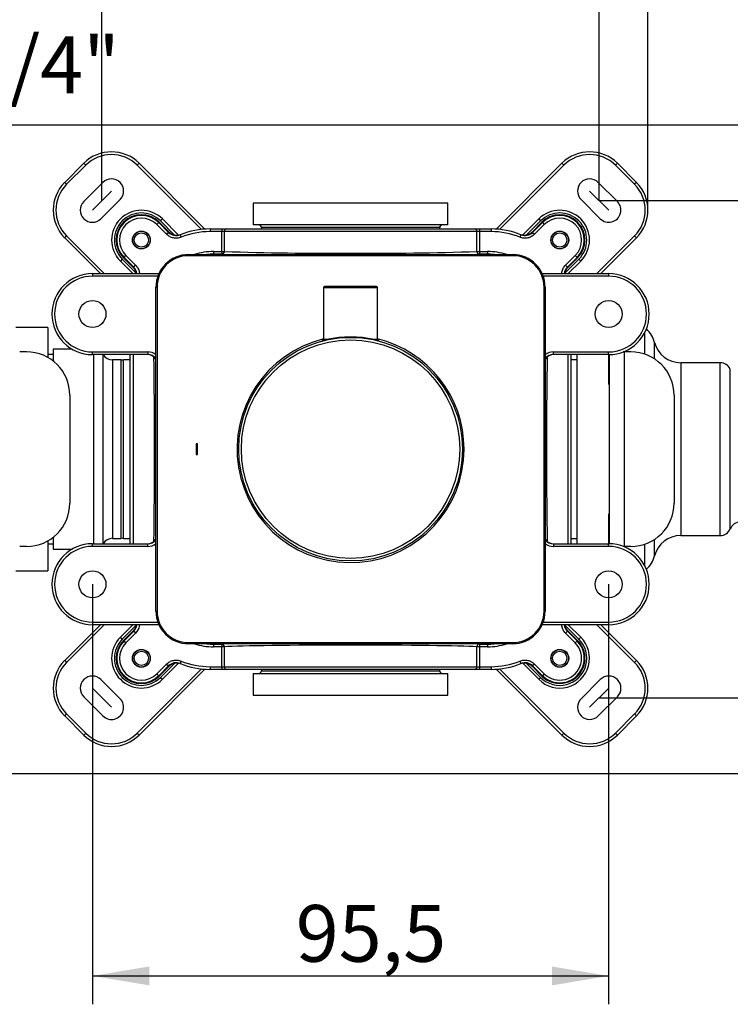
# Model space of a CAD drawing. Extents: x 32 to 396, y 20 to 274.
# Drawn here: x 151 to 195, y 170 to 231 of the extents above; entities that cross this region are included whole.
import ezdxf
from ezdxf.lldxf.tags import DXFTag

# ---------------------------------------------------------------- set-up
doc = ezdxf.new("R2010")
doc.units = 0
doc.layers.get('0').update_dxf_attribs({"linetype": 'CONTINUOUS'})
for name, color, linetype in [('_TRANSLATION', 7, 'CONTINUOUS'), ('CB7068-01', 7, 'CONTINUOUS'), ('CB7068-04', 7, 'CONTINUOUS'), ('CORPO_BRACCIO_ST', 7, 'CONTINUOUS'), ('CORPO_RUBINETTO_', 7, 'CONTINUOUS'), ('CORPO_SEVENTY_ST', 7, 'CONTINUOUS'), ('DV1__TRANSLATION', 7, 'CONTINUOUS'), ('GL7066-02', 7, 'CONTINUOUS'), ('SCATOLA_INF_CH_S', 7, 'CONTINUOUS'), ('SCATOLA_SUP_CH_S', 7, 'CONTINUOUS'), ('STAFFA_COLLEGAME', 7, 'CONTINUOUS'), ('TAPPO_USCITA_004', 7, 'CONTINUOUS'), ('VITE_ST3_9_X_16_', 7, 'CONTINUOUS')]:
    doc.layers.add(name, color=color, linetype=linetype)
doc.styles.add('SEACAD_SOLID_EDGE_ISO', font='seiso.ttf')
tags = doc.linetypes.add('CENTER2', pattern=[28.575, 19.05, -3.175, 3.175, -3.175]).pattern_tags.tags
tags[10:11] = [DXFTag(74, 4), DXFTag(75, 0), DXFTag(340, '0'), DXFTag(46, 0.0), DXFTag(50, 0.0), DXFTag(44, 0.0), DXFTag(45, 0.0)]
tags[8:9] = [DXFTag(74, 4), DXFTag(75, 0), DXFTag(340, '0'), DXFTag(46, 0.0), DXFTag(50, 0.0), DXFTag(44, 0.0), DXFTag(45, 0.0)]
tags[6:7] = [DXFTag(74, 4), DXFTag(75, 0), DXFTag(340, '0'), DXFTag(46, 0.0), DXFTag(50, 0.0), DXFTag(44, 0.0), DXFTag(45, 0.0)]
tags[4:5] = [DXFTag(74, 4), DXFTag(75, 0), DXFTag(340, '0'), DXFTag(46, 0.0), DXFTag(50, 0.0), DXFTag(44, 0.0), DXFTag(45, 0.0)]

# ---------------------------------------------------------------- blocks, each defined once
blk = doc.blocks.new('_SE_FILLED')
at = {"color": 0}
blk.add_line((0, 0), (-1, 0), dxfattribs=at)
blk.add_solid([(0, 0), (-1, -0.1665), (-1, 0.1665), (0, 0)], dxfattribs=at)
blk = doc.blocks.new('*X37')
at = {"layer": '_TRANSLATION', "color": 7, "linetype": 'BYBLOCK'}
for p, q in [((135.621, 223.297), (137.551, 228.388)), ((137.551, 228.388), (142.801, 228.388))]:
    blk.add_line(p, q, dxfattribs=at)
at = {"layer": '_TRANSLATION', "color": 7, "linetype": 'CONTINUOUS', "xscale": 3.5, "yscale": 3.5, "zscale": 3.5, "rotation": 249.2361204826163}
blk.add_blockref('_SE_FILLED', (134.38, 220.025), dxfattribs=at)
at = {"layer": '_TRANSLATION', "color": 7, "linetype": 'CONTINUOUS', "insert": (144.801, 230.143), "char_height": 3.5, "attachment_point": 1}
blk.add_mtext('{\\fSolid Edge ISO|b0|i0|c0|p34;G3/4"}\\P', dxfattribs=at)
blk = doc.blocks.new('SE')
at = {"layer": 'CB7068-01', "color": 7, "linetype": 'CONTINUOUS'}
for radius in [6.896, 6.734]:
    blk.add_circle((171.751, 204.693), radius, dxfattribs=at)
for centre, radius, start, end in [((171.751, 204.693), 6.999, 103.77532, 0), ((171.751, 204.693), 6.999, 103.77532, 0), ((171.751, 204.392), 7.214, 78.36721, 101.63279), ((171.751, 204.693), 6.999, 0, 76.22468), ((171.751, 204.693), 6.999, 0, 76.22468)]:
    blk.add_arc(centre, radius, start, end, dxfattribs=at)
for points, knots in [([(170.297, 211.457), (170.198, 211.438), (170.128, 211.422), (170.036, 211.402), (170.013, 211.397), (170, 211.397), (170.008, 211.401), (170.054, 211.414), (170.071, 211.419), (170.091, 211.425)], [0, 0, 0, 0, 0.25, 0.25, 0.5, 0.5, 0.75, 0.75, 0.8481226, 0.8481226, 0.8481226, 0.8481226]), ([(173.416, 211.424), (173.434, 211.418), (173.45, 211.414), (173.478, 211.406), (173.488, 211.402), (173.499, 211.398), (173.499, 211.397), (173.489, 211.397), (173.468, 211.402), (173.398, 211.417), (173.368, 211.423), (173.297, 211.439), (173.255, 211.447), (173.206, 211.457)], [0.1587022, 0.1587022, 0.1587022, 0.1587022, 0.25, 0.25, 0.375, 0.375, 0.5, 0.5, 0.75, 0.75, 0.875, 0.875, 1, 1, 1, 1])]:
    blk.add_open_spline(points, degree=3, knots=knots, dxfattribs=at)
at = {"layer": 'CB7068-04', "color": 7, "linetype": 'CONTINUOUS'}
for p, q in [((170.085, 214.659), (173.418, 214.659)), ((170.085, 214.659), (170.085, 211.459)), ((173.351, 214.725), (170.151, 214.725)), ((173.418, 211.459), (173.418, 214.659)), ((170.281, 211.459), (170.085, 211.459)), ((173.418, 211.459), (173.204, 211.459))]:
    blk.add_line(p, q, dxfattribs=at)
for centre, start, end in [((170.151, 214.659), 90, 180), ((173.351, 214.659), 0, 90), ((170.151, 211.459), 180, 220.56436), ((173.351, 211.459), 319.37907, 0)]:
    blk.add_arc(centre, 0.0667, start, end, dxfattribs=at)
at = {"layer": 'CORPO_BRACCIO_ST', "color": 7, "linetype": 'CONTINUOUS'}
for p, q in [((189.883, 211.87), (189.883, 210.553)), ((190.496, 210.255), (190.496, 211.276)), ((185.717, 198.86), (185.717, 210.526)), ((187.683, 208.676), (187.683, 210.526)), ((192.11, 210.026), (192.11, 199.36)), ((194.549, 210.026), (192.11, 210.026)), ((194.549, 199.36), (194.549, 210.026)), ((195.167, 199.777), (195.167, 209.609)), ((187.7, 208.676), (187.683, 208.676)), ((187.683, 198.86), (187.683, 200.71)), ((187.7, 200.71), (187.683, 200.71)), ((192.11, 199.36), (194.549, 199.36)), ((189.883, 198.833), (189.883, 197.516)), ((190.496, 198.11), (190.496, 199.131))]:
    blk.add_line(p, q, dxfattribs=at)
for centre, radius, start, end in [((188.883, 210.859), 1.667, 14.47751, 48.35847), ((192.11, 211.692), 1.667, 194.47751, 270), ((194.549, 209.359), 0.667, 22.02431, 90), ((195.785, 199.527), 0.667, 90, 157.97569), ((192.11, 197.694), 1.667, 90, 165.52249), ((194.549, 200.027), 0.667, 270, 337.97569), ((188.883, 198.527), 1.667, 311.64153, 345.52249)]:
    blk.add_arc(centre, radius, start, end, dxfattribs=at)
at = {"layer": 'CORPO_RUBINETTO_', "color": 7, "linetype": 'CONTINUOUS'}
for p, q in [((153.42, 210.859), (153.42, 210.121)), ((154.589, 210.859), (153.42, 210.859)), ((153.42, 210.526), (153.086, 210.526)), ((155.92, 198.86), (155.92, 210.526)), ((156.497, 198.86), (156.497, 210.526)), ((157.074, 210.192), (157.074, 199.193)), ((157.615, 210.192), (157.074, 210.192)), ((157.615, 199.193), (157.615, 210.192)), ((157.753, 199.179), (157.753, 210.207)), ((158.169, 210.192), (157.753, 210.192)), ((185.717, 210.192), (185.333, 210.192)), ((187.7, 210.526), (187.683, 210.526)), ((153.42, 199.265), (153.42, 198.527)), ((157.074, 199.193), (157.615, 199.193)), ((157.753, 199.193), (158.169, 199.193)), ((185.333, 199.193), (185.717, 199.193)), ((153.086, 198.86), (153.42, 198.86)), ((187.683, 198.86), (187.7, 198.86)), ((153.42, 198.527), (154.589, 198.527))]:
    blk.add_line(p, q, dxfattribs=at)
for centre, start, end in [((157.074, 210.859), 210, 270), ((157.615, 210.859), 270, 281.93783), ((157.074, 198.527), 90, 150), ((157.615, 198.527), 78.06217, 90)]:
    blk.add_arc(centre, 0.667, start, end, dxfattribs=at)
at = {"layer": 'CORPO_SEVENTY_ST', "color": 7, "linetype": 'CONTINUOUS'}
for p, q in [((153.086, 212.192), (151.12, 212.192)), ((153.086, 212.192), (153.086, 210.345)), ((153.086, 199.041), (153.086, 197.194)), ((151.12, 197.194), (153.086, 197.194))]:
    blk.add_line(p, q, dxfattribs=at)
at = {"layer": 'DV1__TRANSLATION', "color": 7, "linetype": 'CENTER2'}
for p, q in [((157.009, 220.614), (155.83, 219.436)), ((186.494, 220.614), (187.672, 219.436)), ((155.83, 189.95), (157.009, 188.772)), ((187.672, 189.95), (186.494, 188.772))]:
    blk.add_line(p, q, dxfattribs=at)
at = {"layer": 'GL7066-02', "color": 7, "linetype": 'CONTINUOUS'}
for p, q in [((161.752, 216.692), (181.75, 216.692)), ((161.752, 216.625), (161.752, 216.692)), ((181.75, 216.625), (161.752, 216.625)), ((181.75, 216.625), (181.75, 216.692)), ((159.752, 194.694), (159.752, 214.692)), ((159.819, 214.692), (159.752, 214.692)), ((159.819, 214.692), (159.819, 194.694)), ((183.683, 194.694), (183.683, 214.692)), ((183.683, 214.692), (183.75, 214.692)), ((183.75, 214.692), (183.75, 194.694)), ((162.226, 205.03), (162.226, 204.364)), ((162.308, 205.03), (162.226, 205.03)), ((162.308, 204.364), (162.308, 205.03)), ((162.226, 204.364), (162.308, 204.364)), ((159.752, 194.694), (159.819, 194.694)), ((183.75, 194.694), (183.683, 194.694)), ((161.752, 192.761), (181.75, 192.761)), ((161.752, 192.694), (161.752, 192.761)), ((181.75, 192.694), (161.752, 192.694)), ((181.75, 192.694), (181.75, 192.761))]:
    blk.add_line(p, q, dxfattribs=at)
for centre, radius, start, end in [((161.752, 214.692), 2, 90, 180), ((161.752, 214.692), 1.933, 90, 180), ((181.75, 214.692), 2, 0, 90), ((181.75, 214.692), 1.933, 0, 90), ((161.752, 194.694), 2, 180, 270), ((161.752, 194.694), 1.933, 180, 270), ((181.75, 194.694), 1.933, 270, 0), ((181.75, 194.694), 2, 270, 0)]:
    blk.add_arc(centre, radius, start, end, dxfattribs=at)
at = {"layer": 'SCATOLA_INF_CH_S', "color": 7, "linetype": 'CONTINUOUS'}
for p, q in [((154.122, 221.144), (155.3, 222.323)), ((155.3, 222.323), (155.418, 222.205)), ((158.717, 222.323), (158.6, 222.205)), ((158.717, 222.323), (162.775, 218.265)), ((180.728, 218.265), (184.785, 222.323)), ((184.785, 222.323), (184.903, 222.205)), ((188.203, 222.323), (188.085, 222.205)), ((188.203, 222.323), (189.381, 221.144)), ((155.418, 222.205), (154.239, 221.026)), ((162.558, 218.247), (158.6, 222.205)), ((184.903, 222.205), (180.945, 218.247)), ((189.263, 221.026), (188.085, 222.205)), ((154.122, 221.144), (154.239, 221.026)), ((155.3, 219.966), (156.478, 221.144)), ((188.203, 219.966), (187.024, 221.144)), ((189.381, 221.144), (189.263, 221.026)), ((157.539, 220.084), (156.361, 218.905)), ((185.964, 220.084), (187.142, 218.905)), ((160.031, 218.77), (160.149, 218.888)), ((160.031, 218.77), (160.901, 217.9)), ((160.149, 218.888), (161.141, 217.896)), ((182.367, 217.901), (183.354, 218.888)), ((183.472, 218.77), (182.609, 217.907)), ((183.354, 218.888), (183.472, 218.77)), ((154.122, 217.727), (154.239, 217.845)), ((156.323, 215.525), (154.122, 217.727)), ((154.239, 217.845), (156.559, 215.525)), ((186.944, 215.525), (189.263, 217.845)), ((189.381, 217.727), (187.179, 215.525)), ((189.381, 217.727), (189.263, 217.845)), ((157.674, 216.413), (157.556, 216.295)), ((158.327, 215.525), (157.556, 216.295)), ((158.537, 215.55), (157.674, 216.413)), ((184.967, 215.552), (185.828, 216.413)), ((185.946, 216.295), (185.176, 215.525)), ((185.946, 216.295), (185.828, 216.413)), ((154.122, 191.659), (156.323, 193.861)), ((156.559, 193.861), (154.239, 191.541)), ((157.556, 193.09), (158.327, 193.861)), ((158.536, 193.834), (157.674, 192.973)), ((184.967, 193.834), (185.828, 192.973)), ((185.176, 193.861), (185.946, 193.09)), ((189.263, 191.541), (186.944, 193.861)), ((187.179, 193.861), (189.381, 191.659)), ((157.674, 192.973), (157.556, 193.09)), ((185.828, 192.973), (185.946, 193.09)), ((154.122, 191.659), (154.239, 191.541)), ((160.031, 190.616), (160.894, 191.478)), ((161.139, 191.488), (160.149, 190.498)), ((183.354, 190.498), (182.365, 191.487)), ((183.472, 190.616), (182.61, 191.477)), ((189.263, 191.541), (189.381, 191.659)), ((158.6, 187.181), (162.558, 191.139)), ((162.775, 191.121), (158.717, 187.063)), ((184.785, 187.063), (180.728, 191.121)), ((180.945, 191.139), (184.903, 187.181)), ((157.539, 189.302), (156.361, 190.481)), ((160.031, 190.616), (160.149, 190.498)), ((183.472, 190.616), (183.354, 190.498)), ((185.964, 189.302), (187.142, 190.481)), ((155.3, 189.42), (156.478, 188.242)), ((188.203, 189.42), (187.024, 188.242)), ((154.122, 188.242), (154.239, 188.36)), ((154.239, 188.36), (155.418, 187.181)), ((188.085, 187.181), (189.263, 188.36)), ((189.263, 188.36), (189.381, 188.242)), ((155.3, 187.063), (154.122, 188.242)), ((189.381, 188.242), (188.203, 187.063)), ((155.3, 187.063), (155.418, 187.181)), ((158.717, 187.063), (158.6, 187.181)), ((184.903, 187.181), (184.785, 187.063)), ((188.085, 187.181), (188.203, 187.063))]:
    blk.add_line(p, q, dxfattribs=at)
for centre, radius, start, end in [((157.009, 220.614), 2.416, 45, 135), ((157.009, 220.614), 2.25, 45, 135), ((186.494, 220.614), 2.416, 45, 135), ((186.494, 220.614), 2.25, 45, 135), ((155.83, 219.436), 2.416, 135, 225), ((157.009, 220.614), 0.75, 315, 135), ((186.494, 220.614), 0.75, 45, 225), ((187.672, 219.436), 2.416, 315, 45), ((155.83, 219.436), 2.25, 135, 225), ((187.672, 219.436), 2.25, 315, 45), ((155.83, 219.436), 0.75, 135, 315), ((187.672, 219.436), 0.75, 225, 45), ((158.853, 217.592), 1.833, 45, 225), ((158.853, 217.592), 1.667, 45, 225), ((184.65, 217.592), 1.833, 315, 135), ((184.65, 217.592), 1.667, 315, 135), ((158.853, 191.794), 1.833, 135, 315), ((158.853, 191.794), 1.667, 135, 315), ((184.65, 191.794), 1.833, 225, 45), ((184.65, 191.794), 1.667, 225, 45), ((155.83, 189.95), 2.416, 135, 225), ((155.83, 189.95), 2.25, 135, 225), ((187.672, 189.95), 2.25, 315, 45), ((187.672, 189.95), 2.416, 315, 45), ((155.83, 189.95), 0.75, 45, 225), ((187.672, 189.95), 0.75, 315, 135), ((157.009, 188.772), 0.75, 225, 45), ((186.494, 188.772), 0.75, 135, 315), ((157.009, 188.772), 2.416, 225, 315), ((157.009, 188.772), 2.25, 225, 315), ((186.494, 188.772), 2.416, 225, 315), ((186.494, 188.772), 2.25, 225, 315)]:
    blk.add_arc(centre, radius, start, end, dxfattribs=at)
at = {"layer": 'SCATOLA_SUP_CH_S', "color": 7, "linetype": 'CONTINUOUS'}
for p, q in [((159.923, 218.662), (159.806, 218.545)), ((159.923, 218.662), (159.952, 218.691)), ((159.923, 218.662), (160.522, 218.064)), ((160.564, 218.08), (159.952, 218.691)), ((183.55, 218.691), (182.939, 218.08)), ((182.98, 218.064), (183.579, 218.662)), ((183.579, 218.662), (183.55, 218.691)), ((183.579, 218.662), (183.697, 218.545)), ((160.405, 217.946), (159.806, 218.545)), ((160.522, 218.064), (160.405, 217.946)), ((163.085, 218.275), (163.803, 218.275)), ((163.085, 218.275), (163.085, 218.108)), ((163.803, 218.108), (163.085, 218.108)), ((163.803, 218.275), (164.121, 218.275)), ((163.803, 218.275), (163.803, 218.108)), ((163.803, 216.882), (163.803, 218.108)), ((163.962, 218.108), (163.803, 218.108)), ((179.541, 218.108), (163.962, 218.108)), ((163.962, 218.108), (163.962, 216.882)), ((164.121, 218.275), (179.382, 218.275)), ((179.382, 218.275), (179.7, 218.275)), ((179.541, 216.882), (179.541, 218.108)), ((179.7, 218.108), (179.541, 218.108)), ((179.7, 218.275), (180.417, 218.275)), ((179.7, 218.275), (179.7, 218.108)), ((180.417, 218.108), (179.7, 218.108)), ((179.7, 218.108), (179.7, 216.882)), ((180.417, 218.275), (180.417, 218.108)), ((182.98, 218.064), (183.098, 217.946)), ((183.697, 218.545), (183.098, 217.946)), ((161.244, 217.917), (161.306, 217.762)), ((182.259, 217.917), (182.197, 217.762)), ((163.302, 216.882), (163.803, 216.882)), ((163.302, 216.882), (163.302, 216.716)), ((163.803, 216.882), (163.962, 216.882)), ((163.803, 216.882), (163.803, 216.716)), ((179.541, 216.882), (179.7, 216.882)), ((179.7, 216.882), (180.2, 216.882)), ((179.7, 216.882), (179.7, 216.716)), ((180.2, 216.882), (180.2, 216.716)), ((157.782, 216.521), (157.753, 216.492)), ((157.753, 216.492), (158.364, 215.881)), ((157.782, 216.521), (157.9, 216.639)), ((158.381, 215.922), (157.782, 216.521)), ((157.9, 216.639), (158.499, 216.04)), ((163.302, 216.692), (163.302, 216.716)), ((163.803, 216.716), (163.302, 216.716)), ((180.2, 216.716), (179.7, 216.716)), ((180.2, 216.692), (180.2, 216.716)), ((185.004, 216.04), (185.603, 216.639)), ((185.721, 216.521), (185.122, 215.922)), ((185.138, 215.881), (185.75, 216.492)), ((185.721, 216.521), (185.603, 216.639)), ((185.721, 216.521), (185.75, 216.492)), ((158.381, 215.922), (158.499, 216.04)), ((185.004, 216.04), (185.122, 215.922)), ((155.836, 215.525), (159.934, 215.525)), ((155.836, 215.525), (155.836, 215.359)), ((159.867, 215.359), (155.836, 215.359)), ((183.568, 215.525), (187.666, 215.525)), ((187.666, 215.359), (183.636, 215.359)), ((187.666, 215.525), (187.666, 215.359)), ((155.836, 210.692), (159.242, 210.692)), ((155.836, 210.526), (155.836, 210.692)), ((159.242, 210.526), (155.836, 210.526)), ((158.169, 198.863), (158.169, 210.523)), ((158.336, 210.526), (158.336, 198.86)), ((159.242, 210.692), (159.242, 210.526)), ((184.26, 210.692), (187.666, 210.692)), ((184.26, 210.526), (184.26, 210.692)), ((187.666, 210.526), (184.26, 210.526)), ((185.167, 198.86), (185.167, 210.526)), ((185.333, 210.523), (185.333, 198.863)), ((187.666, 210.526), (187.666, 210.692)), ((155.836, 198.86), (159.242, 198.86)), ((155.836, 198.694), (155.836, 198.86)), ((159.242, 198.694), (155.836, 198.694)), ((159.242, 198.694), (159.242, 198.86)), ((184.26, 198.86), (187.666, 198.86)), ((184.26, 198.86), (184.26, 198.694)), ((187.666, 198.694), (184.26, 198.694)), ((187.666, 198.694), (187.666, 198.86)), ((155.836, 194.027), (159.867, 194.027)), ((155.836, 194.027), (155.836, 193.861)), ((159.934, 193.861), (155.836, 193.861)), ((187.666, 193.861), (183.568, 193.861)), ((183.636, 194.027), (187.666, 194.027)), ((187.666, 194.027), (187.666, 193.861)), ((158.364, 193.505), (157.753, 192.894)), ((157.782, 192.865), (158.381, 193.464)), ((158.499, 193.346), (157.9, 192.747)), ((158.381, 193.464), (158.499, 193.346)), ((185.004, 193.346), (185.122, 193.464)), ((185.603, 192.747), (185.004, 193.346)), ((185.122, 193.464), (185.721, 192.865)), ((185.75, 192.894), (185.138, 193.505)), ((157.782, 192.865), (157.753, 192.894)), ((157.9, 192.747), (157.782, 192.865)), ((163.302, 192.694), (163.302, 192.67)), ((163.302, 192.67), (163.803, 192.67)), ((163.302, 192.67), (163.302, 192.504)), ((163.803, 192.504), (163.302, 192.504)), ((163.803, 192.67), (163.803, 192.504)), ((163.803, 191.278), (163.803, 192.504)), ((163.962, 192.504), (163.803, 192.504)), ((163.962, 192.504), (163.962, 191.278)), ((179.541, 191.278), (179.541, 192.504)), ((179.7, 192.504), (179.541, 192.504)), ((179.7, 192.67), (180.2, 192.67)), ((179.7, 192.67), (179.7, 192.504)), ((180.2, 192.504), (179.7, 192.504)), ((179.7, 192.504), (179.7, 191.278)), ((180.2, 192.694), (180.2, 192.67)), ((180.2, 192.67), (180.2, 192.504)), ((185.603, 192.747), (185.721, 192.865)), ((185.721, 192.865), (185.75, 192.894)), ((159.806, 190.841), (160.405, 191.44)), ((160.522, 191.322), (159.923, 190.723)), ((159.952, 190.695), (160.564, 191.306)), ((160.405, 191.44), (160.522, 191.322)), ((161.306, 191.624), (161.244, 191.469)), ((182.197, 191.624), (182.259, 191.469)), ((182.939, 191.306), (183.55, 190.695)), ((183.098, 191.44), (182.98, 191.322)), ((183.579, 190.723), (182.98, 191.322)), ((183.098, 191.44), (183.697, 190.841)), ((159.806, 190.841), (159.923, 190.723)), ((159.923, 190.723), (159.952, 190.695)), ((163.085, 191.278), (163.803, 191.278)), ((163.085, 191.278), (163.085, 191.111)), ((163.803, 191.111), (163.085, 191.111)), ((163.803, 191.278), (163.962, 191.278)), ((163.803, 191.278), (163.803, 191.111)), ((164.121, 191.111), (163.803, 191.111)), ((163.962, 191.278), (179.541, 191.278)), ((179.382, 191.111), (164.121, 191.111)), ((179.7, 191.111), (179.382, 191.111)), ((179.541, 191.278), (179.7, 191.278)), ((179.7, 191.278), (180.417, 191.278)), ((179.7, 191.278), (179.7, 191.111)), ((180.417, 191.111), (179.7, 191.111)), ((180.417, 191.278), (180.417, 191.111)), ((183.579, 190.723), (183.55, 190.695)), ((183.697, 190.841), (183.579, 190.723))]:
    blk.add_line(p, q, dxfattribs=at)
for centre, radius in [((158.853, 217.592), 0.55), ((184.65, 217.592), 0.55), ((155.836, 213.025), 0.833), ((187.666, 213.025), 0.833), ((155.836, 196.36), 0.833), ((187.666, 196.36), 0.833), ((158.853, 191.794), 0.55), ((184.65, 191.794), 0.55)]:
    blk.add_circle(centre, radius, dxfattribs=at)
for centre, radius, start, end in [((158.853, 217.592), 1.555, 45, 225), ((158.853, 217.592), 1.514, 45, 225), ((158.853, 217.592), 1.348, 45, 225), ((184.65, 217.592), 1.555, 315, 135), ((184.65, 217.592), 1.514, 315, 135), ((184.65, 217.592), 1.348, 315, 135), ((162.614, 212.887), 5.583, 111.55045, 112.00582), ((160.994, 218.535), 0.667, 225.00604, 292.00746), ((163.085, 213.359), 4.916, 90, 112.00299), ((163.085, 213.359), 4.75, 90, 112.00299), ((180.417, 213.359), 4.916, 67.99702, 90), ((180.417, 213.359), 4.75, 67.99702, 90), ((182.509, 218.535), 0.667, 247.99383, 314.99266), ((180.888, 212.887), 5.583, 67.99418, 68.44955), ((163.302, 213.142), 3.74, 90, 108.36501), ((163.798, 216.879), 0.164, 271.6506, 1.0102), ((170.509, 419.742), 202.965, 268.15151, 270.35098), ((172.969, 421.67), 204.893, 269.65967, 271.83808), ((179.705, 216.88), 0.164, 179.04654, 268.29266), ((180.2, 213.142), 3.74, 71.63499, 90), ((163.302, 213.142), 3.574, 90, 96.62552), ((180.2, 213.142), 3.574, 83.37448, 90), ((163.557, 213.83), 5.583, 157.99418, 158.44955), ((157.909, 215.45), 0.667, 6.45132, 44.99396), ((185.593, 215.45), 0.667, 135.00735, 173.53286), ((179.946, 213.83), 5.583, 21.55045, 22.00582), ((155.836, 213.025), 2.5, 90, 270), ((155.836, 213.025), 2.333, 90, 270), ((187.666, 213.025), 2.5, 270, 90), ((187.666, 213.025), 2.333, 270, 90), ((386.803, 205.936), 202.968, 178.74374, 180.35096), ((388.729, 203.475), 204.894, 179.65967, 181.23982), ((155.836, 196.36), 2.5, 90, 270), ((155.836, 196.36), 2.333, 90, 270), ((187.666, 196.36), 2.5, 270, 90), ((187.666, 196.36), 2.333, 270, 90), ((157.909, 193.935), 0.667, 315.00735, 353.52798), ((185.593, 193.935), 0.667, 186.44443, 224.99396), ((163.557, 195.556), 5.583, 201.55045, 202.00582), ((179.946, 195.556), 5.583, 337.99418, 338.44955), ((158.853, 191.794), 1.555, 135, 315), ((158.853, 191.794), 1.514, 135, 315), ((158.853, 191.794), 1.348, 135, 315), ((163.302, 196.244), 3.74, 251.63499, 270), ((163.302, 196.244), 3.574, 263.37448, 270), ((180.2, 196.244), 3.574, 270, 276.62552), ((180.2, 196.244), 3.74, 270, 288.36501), ((184.65, 191.794), 1.555, 225, 45), ((184.65, 191.794), 1.514, 225, 45), ((184.65, 191.794), 1.348, 225, 45), ((160.994, 190.851), 0.667, 67.99254, 134.99396), ((162.614, 196.498), 5.583, 247.99418, 248.44955), ((163.085, 196.027), 4.916, 247.99701, 270), ((163.085, 196.027), 4.75, 247.99701, 270), ((180.417, 196.027), 4.75, 270, 292.00299), ((180.417, 196.027), 4.916, 270, 292.00299), ((182.509, 190.851), 0.667, 45.00735, 112.00615), ((180.888, 196.498), 5.583, 291.55045, 292.00582)]:
    blk.add_arc(centre, radius, start, end, dxfattribs=at)
for centre, major_axis, ratio, start_param, end_param in [((164.121, 218.108), (0, 0.167), 0.953939, 0, 1.570796), ((179.382, 218.108), (0, 0.167), 0.953939, 4.712389, 6.283185), ((171.751, 216.759), (8.332, 0), 0.017452, 3.446141, 3.624092), ((171.751, 216.759), (8.332, 0), 0.017452, -0.482499, -0.304549), ((159.213, 209.859), (-0.667, 0), 0.999772, 3.770318, 4.712389), ((159.242, 209.859), (0.833, 0), 0.999848, 0.911999, 1.570796), ((159.242, 209.859), (0.667, 0), 0.999772, 0.699522, 1.570796), ((159.518, 204.693), (0, -8.166), 0.017811, 0.799474, 2.342118), ((184.26, 209.859), (0.833, 0), 0.999848, 1.570796, 2.229594), ((184.289, 209.859), (-0.667, 0), 0.999772, 4.712389, 5.65446), ((184.26, 209.859), (0.667, 0), 0.999772, 1.570796, 2.442071), ((159.213, 199.527), (0.667, 0), 0.999772, 4.712389, 5.65446), ((159.242, 199.527), (-0.667, 0), 0.999772, 1.570796, 2.442071), ((159.242, 199.527), (-0.833, 0), 0.999848, 1.570796, 2.229594), ((184.289, 199.527), (0.667, 0), 0.999772, 3.770318, 4.712389), ((184.26, 199.527), (-0.667, 0), 0.999772, 0.699522, 1.570796), ((184.26, 199.527), (-0.833, 0), 0.999848, 0.911999, 1.570796), ((171.751, 192.627), (-8.333, 0), 0.017455, -0.482606, -0.304693), ((163.803, 192.504), (-0.009, 0.166), 0.953807, 4.659499, 6.225059), ((171.751, 192.46), (8.166, 0), 0.017811, 0.304693, 2.8369), ((171.751, 192.627), (-8.333, 0), 0.017455, 3.446285, 3.624198), ((179.7, 192.504), (0.009, 0.166), 0.953807, 0.058126, 1.623687), ((164.121, 191.278), (0, 0.167), 0.953939, 1.570796, 3.141593), ((179.382, 191.278), (0, 0.167), 0.953939, 3.141593, 4.712389)]:
    blk.add_ellipse(centre, major_axis=major_axis, ratio=ratio, start_param=start_param, end_param=end_param, dxfattribs=at)
for points, knots in [([(160.564, 218.08), (160.608, 218.035), (160.66, 217.997), (160.77, 217.936), (160.828, 217.914), (160.952, 217.887), (161.014, 217.882), (161.14, 217.89), (161.202, 217.903), (161.262, 217.924)], [0, 0, 0, 0, 0.25, 0.25, 0.5, 0.5, 0.75, 0.75, 1, 1, 1, 1]), ([(182.223, 217.931), (182.283, 217.907), (182.346, 217.893), (182.475, 217.882), (182.54, 217.885), (182.666, 217.912), (182.727, 217.934), (182.84, 217.995), (182.893, 218.034), (182.939, 218.08)], [0, 0, 0, 0, 0.25, 0.25, 0.5, 0.5, 0.75, 0.75, 1, 1, 1, 1]), ([(161.306, 217.762), (161.23, 217.732), (161.15, 217.712), (160.99, 217.698), (160.907, 217.702), (160.747, 217.735), (160.669, 217.763), (160.527, 217.84), (160.462, 217.888), (160.405, 217.946)], [0, 0, 0, 0, 0.25, 0.25, 0.5, 0.5, 0.75, 0.75, 1, 1, 1, 1]), ([(183.098, 217.946), (183.04, 217.888), (182.974, 217.839), (182.832, 217.763), (182.755, 217.735), (182.594, 217.702), (182.512, 217.698), (182.351, 217.713), (182.272, 217.732), (182.197, 217.762)], [0, 0, 0, 0, 0.25, 0.25, 0.5, 0.5, 0.75, 0.75, 1, 1, 1, 1]), ([(158.544, 215.552), (158.544, 215.553), (158.544, 215.554), (158.53, 215.616), (158.507, 215.675), (158.447, 215.786), (158.409, 215.836), (158.364, 215.881)], [0.4952754, 0.4952754, 0.4952754, 0.4952754, 0.5, 0.5, 0.75, 0.75, 1, 1, 1, 1]), ([(158.499, 216.04), (158.556, 215.982), (158.605, 215.916), (158.681, 215.774), (158.71, 215.697), (158.732, 215.587), (158.736, 215.556), (158.739, 215.525)], [0, 0, 0, 0, 0.25, 0.25, 0.5, 0.5, 0.5944658, 0.5944658, 0.5944658, 0.5944658]), ([(184.763, 215.526), (184.766, 215.556), (184.771, 215.586), (184.793, 215.696), (184.821, 215.774), (184.897, 215.916), (184.946, 215.982), (185.004, 216.04)], [0.4065624, 0.4065624, 0.4065624, 0.4065624, 0.5, 0.5, 0.75, 0.75, 1, 1, 1, 1]), ([(185.138, 215.881), (185.093, 215.836), (185.056, 215.786), (184.995, 215.675), (184.973, 215.616), (184.959, 215.554), (184.959, 215.554), (184.959, 215.554)], [0, 0, 0, 0, 0.25, 0.25, 0.5, 0.5, 0.5017063, 0.5017063, 0.5017063, 0.5017063]), ([(158.364, 193.505), (158.409, 193.55), (158.447, 193.601), (158.507, 193.711), (158.53, 193.771), (158.544, 193.832), (158.544, 193.832), (158.544, 193.832)], [0, 0, 0, 0, 0.25, 0.25, 0.5, 0.5, 0.5005403, 0.5005403, 0.5005403, 0.5005403]), ([(158.739, 193.86), (158.736, 193.83), (158.732, 193.8), (158.693, 193.609), (158.614, 193.462), (158.499, 193.346)], [0.4064091, 0.4064091, 0.4064091, 0.4064091, 0.5, 0.5, 1, 1, 1, 1]), ([(185.004, 193.346), (184.946, 193.404), (184.898, 193.469), (184.821, 193.612), (184.793, 193.689), (184.771, 193.799), (184.766, 193.83), (184.763, 193.861)], [0, 0, 0, 0, 0.25, 0.25, 0.5, 0.5, 0.5946052, 0.5946052, 0.5946052, 0.5946052]), ([(184.959, 193.832), (184.972, 193.771), (184.995, 193.711), (185.055, 193.601), (185.093, 193.55), (185.138, 193.505)], [0.5, 0.5, 0.5, 0.5, 0.75, 0.75, 1, 1, 1, 1]), ([(160.405, 191.44), (160.462, 191.498), (160.527, 191.546), (160.67, 191.623), (160.747, 191.651), (160.907, 191.684), (160.99, 191.688), (161.15, 191.673), (161.23, 191.654), (161.306, 191.624)], [0, 0, 0, 0, 0.25, 0.25, 0.5, 0.5, 0.75, 0.75, 1, 1, 1, 1]), ([(161.262, 191.461), (161.202, 191.483), (161.139, 191.496), (161.014, 191.504), (160.951, 191.499), (160.828, 191.471), (160.769, 191.449), (160.658, 191.388), (160.608, 191.351), (160.564, 191.306)], [0, 0, 0, 0, 0.25, 0.25, 0.5, 0.5, 0.75, 0.75, 1, 1, 1, 1]), ([(182.197, 191.624), (182.272, 191.654), (182.351, 191.673), (182.512, 191.688), (182.595, 191.684), (182.755, 191.651), (182.832, 191.623), (182.974, 191.547), (183.04, 191.498), (183.098, 191.44)], [0, 0, 0, 0, 0.25, 0.25, 0.5, 0.5, 0.75, 0.75, 1, 1, 1, 1]), ([(182.939, 191.306), (182.894, 191.351), (182.844, 191.388), (182.734, 191.449), (182.674, 191.471), (182.552, 191.499), (182.488, 191.504), (182.363, 191.496), (182.301, 191.483), (182.241, 191.461)], [0, 0, 0, 0, 0.25, 0.25, 0.5, 0.5, 0.75, 0.75, 1, 1, 1, 1])]:
    blk.add_open_spline(points, degree=3, knots=knots, dxfattribs=at)
at = {"layer": 'STAFFA_COLLEGAME', "color": 7, "linetype": 'CONTINUOUS'}
for p, q in [((151.77, 210.692), (151.349, 210.692)), ((187.7, 210.526), (187.7, 198.86)), ((188.612, 210.692), (188.564, 210.692)), ((189.033, 210.692), (188.612, 210.692)), ((188.612, 210.692), (188.612, 198.694)), ((154.436, 208.026), (154.436, 201.36)), ((191.699, 208.026), (191.699, 201.36)), ((151.77, 198.694), (151.349, 198.694)), ((188.612, 198.694), (188.564, 198.694)), ((189.033, 198.694), (188.612, 198.694))]:
    blk.add_line(p, q, dxfattribs=at)
for centre, start, end in [((151.77, 208.026), 0, 90), ((189.033, 208.026), 0, 90), ((151.77, 201.36), 270, 0), ((189.033, 201.36), 270, 0)]:
    blk.add_arc(centre, 2.666, start, end, dxfattribs=at)
at = {"layer": 'TAPPO_USCITA_004', "color": 7, "linetype": 'CONTINUOUS'}
for p, q in [((177.751, 219.858), (165.752, 219.858)), ((165.752, 219.858), (165.752, 218.525)), ((177.751, 218.525), (177.751, 219.858)), ((177.751, 218.525), (165.752, 218.525)), ((177.251, 218.358), (166.252, 218.358)), ((166.252, 218.358), (166.252, 218.275)), ((177.251, 218.275), (177.251, 218.358)), ((165.752, 190.861), (177.751, 190.861)), ((165.752, 190.861), (165.752, 189.528)), ((166.252, 191.111), (166.252, 191.028)), ((166.252, 191.028), (177.251, 191.028)), ((177.251, 191.028), (177.251, 191.111)), ((177.751, 189.528), (177.751, 190.861)), ((165.752, 189.528), (177.751, 189.528))]:
    blk.add_line(p, q, dxfattribs=at)
for centre, start, end in [((166.085, 218.358), 0, 90), ((177.417, 218.358), 90, 180), ((166.085, 191.028), 270, 0), ((177.417, 191.028), 180, 270)]:
    blk.add_arc(centre, 0.167, start, end, dxfattribs=at)
at = {"layer": 'VITE_ST3_9_X_16_', "color": 7, "linetype": 'CONTINUOUS'}
for centre, radius in [((158.853, 217.592), 0.537), ((158.853, 217.592), 0.44), ((184.65, 217.592), 0.537), ((184.65, 217.592), 0.44), ((158.853, 191.794), 0.537), ((158.853, 191.794), 0.44), ((184.65, 191.794), 0.537), ((184.65, 191.794), 0.44)]:
    blk.add_circle(centre, radius, dxfattribs=at)
blk = doc.blocks.new('GDIMGGROUP18')
at = {"layer": '_TRANSLATION', "color": 7, "linetype": 'CONTINUOUS'}
for p, q in [((142.421, 224.691), (260.257, 224.691)), ((142.421, 184.695), (260.257, 184.695))]:
    blk.add_line(p, q, dxfattribs=at)
blk = doc.blocks.new('GDIMGGROUP19')
at = {"layer": '_TRANSLATION', "color": 7, "linetype": 'CONTINUOUS'}
blk.add_line((190.089, 219.436), (190.089, 248.35), dxfattribs=at)
blk = doc.blocks.new('*U85')
at = {"layer": '_TRANSLATION', "color": 7, "linetype": 'CONTINUOUS'}
blk.add_solid([(159.336, 171.622), (155.836, 172.205), (159.336, 172.788)], dxfattribs=at)
blk = doc.blocks.new('*U86')
at = {"layer": '_TRANSLATION', "color": 7, "linetype": 'CONTINUOUS'}
blk.add_solid([(184.166, 171.622), (184.166, 172.788), (187.666, 172.205)], dxfattribs=at)
blk = doc.blocks.new('GDIMGGROUP23')
at = {"layer": '_TRANSLATION', "color": 7, "linetype": 'CONTINUOUS'}
for p, q in [((155.836, 196.36), (155.836, 170.455)), ((187.666, 196.36), (187.666, 170.455)), ((155.836, 172.205), (187.666, 172.205))]:
    blk.add_line(p, q, dxfattribs=at)
for name in ['*U85', '*U86']:
    blk.add_blockref(name, (0, 0), dxfattribs=at)
at = {"layer": '_TRANSLATION', "color": 7, "linetype": 'CONTINUOUS', "style": 'SEACAD_SOLID_EDGE_ISO'}
blk.add_text('95,5', height=3.5, dxfattribs=at).set_placement((168.371, 173.08))
blk = doc.blocks.new('*U89')
at = {"layer": '_TRANSLATION', "color": 7, "linetype": 'CONTINUOUS'}
for points in [[(231.715, 216.525), (231.131, 216.525), (231.715, 220.025)], [(231.715, 216.525), (231.715, 220.025), (232.298, 216.525)]]:
    blk.add_solid(points, dxfattribs=at)
blk = doc.blocks.new('*U90')
at = {"layer": '_TRANSLATION', "color": 7, "linetype": 'CONTINUOUS'}
for points in [[(231.715, 189.361), (231.131, 192.861), (231.715, 192.861)], [(231.715, 189.361), (231.715, 192.861), (232.298, 192.861)]]:
    blk.add_solid(points, dxfattribs=at)
blk = doc.blocks.new('GDIMGGROUP25')
at = {"layer": '_TRANSLATION', "color": 7, "linetype": 'CONTINUOUS'}
for p, q in [((187.083, 220.025), (233.465, 220.025)), ((231.715, 220.025), (231.715, 189.361)), ((187.083, 189.361), (233.465, 189.361))]:
    blk.add_line(p, q, dxfattribs=at)
for name in ['*U89', '*U90']:
    blk.add_blockref(name, (0, 0), dxfattribs=at)
at = {"layer": '_TRANSLATION', "color": 7, "linetype": 'CONTINUOUS', "style": 'SEACAD_SOLID_EDGE_ISO'}
blk.add_text('92', height=3.5, rotation=90, dxfattribs=at).set_placement((230.84, 202.545))
blk = doc.blocks.new('*U95')
at = {"layer": '_TRANSLATION', "color": 7, "linetype": 'CONTINUOUS'}
blk.add_solid([(183.583, 239.555), (183.583, 240.722), (187.083, 240.138)], dxfattribs=at)
blk = doc.blocks.new('*U96')
at = {"layer": '_TRANSLATION', "color": 7, "linetype": 'CONTINUOUS'}
blk.add_solid([(159.919, 239.555), (156.419, 240.138), (159.919, 240.722)], dxfattribs=at)
blk = doc.blocks.new('GDIMGGROUP28')
at = {"layer": '_TRANSLATION', "color": 7, "linetype": 'CONTINUOUS'}
for p, q in [((156.419, 220.025), (156.419, 241.888)), ((187.083, 220.025), (187.083, 241.888)), ((187.083, 240.138), (156.419, 240.138))]:
    blk.add_line(p, q, dxfattribs=at)
for name in ['*U96', '*U95']:
    blk.add_blockref(name, (0, 0), dxfattribs=at)
at = {"layer": '_TRANSLATION', "color": 7, "linetype": 'CONTINUOUS', "style": 'SEACAD_SOLID_EDGE_ISO'}
blk.add_text('92', height=3.5, dxfattribs=at).set_placement((169.604, 241.013))

msp = doc.modelspace()

# ---------------------------------------------------------------- block references
at = {"layer": '_TRANSLATION'}
for name in ['SE', 'GDIMGGROUP19', 'GDIMGGROUP28', 'GDIMGGROUP18', 'GDIMGGROUP25', 'GDIMGGROUP23']:
    msp.add_blockref(name, (0, 0), dxfattribs=at)
at = {"layer": '_TRANSLATION', "color": 7, "linetype": 'CONTINUOUS'}
msp.add_blockref('*X37', (0, 0), dxfattribs=at)

doc.saveas('drawing.dxf')
